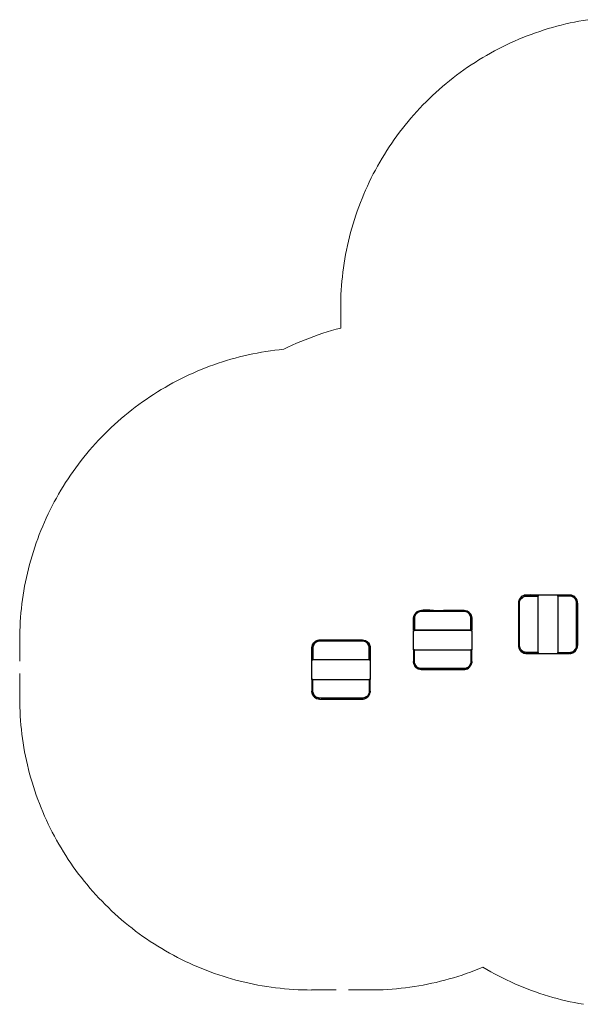
# Model space of a CAD drawing. Units: millimetres. Extents: x 12 to 284, y 10 to 190.
# Drawn here: x 52 to 81, y 63 to 114 of the extents above; entities that cross this region are included whole.
import ezdxf

# ---------------------------------------------------------------- set-up
doc = ezdxf.new("R2010")
doc.units = ezdxf.units.MM
doc.header["$MEASUREMENT"] = 0
for name, pattern in [('AI-Linetype-10', [1.905, 1.27, -0.635]), ('AI-Linetype-11', [1.905, 1.27, -0.635]), ('AI-Linetype-13', [1.905, 1.27, -0.635]), ('AI-Linetype-14', [1.905, 1.27, -0.635]), ('AI-Linetype-15', [1.905, 1.27, -0.635]), ('AI-Linetype-17', [1.905, 1.27, -0.635]), ('AI-Linetype-4', [1.905, 1.27, -0.635]), ('AI-Linetype-5', [1.905, 1.27, -0.635]), ('AI-Linetype-7', [1.905, 1.27, -0.635])]:
    doc.linetypes.add(name, pattern=pattern)
doc.layers.add('Draufsicht', color=7, linetype='Continuous', lineweight=0)

msp = doc.modelspace()

# ---------------------------------------------------------------- linework, layer by layer
at = {"layer": 'Draufsicht', "color": 139, "linetype": 'AI-Linetype-15', "lineweight": 18}
msp.add_line((68.737, 97.779), (68.737, 98.805), dxfattribs=at)
at = {"layer": 'Draufsicht', "color": 139, "linetype": 'AI-Linetype-14', "lineweight": 18}
msp.add_line((52.237, 78.755), (52.237, 81.755), dxfattribs=at)
at = {"layer": 'Draufsicht', "color": 139, "linetype": 'AI-Linetype-5', "lineweight": 18}
msp.add_line((67.237, 63.756), (70.237, 63.756), dxfattribs=at)
at = {"layer": 'Draufsicht', "color": 139, "linetype": 'AI-Linetype-11', "lineweight": 18}
msp.add_lwpolyline([(68.737, 98.805), (68.738, 99.036), (68.744, 99.267), (68.752, 99.498), (68.765, 99.729), (68.781, 99.959), (68.8, 100.189), (68.824, 100.419), (68.85, 100.649), (68.881, 100.877), (68.914, 101.106), (68.951, 101.334), (68.992, 101.561), (69.036, 101.788), (69.084, 102.014), (69.135, 102.239), (69.19, 102.464), (69.248, 102.688), (69.309, 102.91), (69.374, 103.132), (69.442, 103.353), (69.514, 103.572), (69.589, 103.791), (69.668, 104.007), (69.749, 104.224), (69.835, 104.439), (69.923, 104.652), (70.015, 104.864), (70.11, 105.075), (70.208, 105.283), (70.309, 105.491), (70.414, 105.697), (70.521, 105.902), (70.632, 106.104), (70.746, 106.305), (70.863, 106.504), (70.983, 106.702), (71.107, 106.897), (71.232, 107.09), (71.362, 107.282), (71.494, 107.472), (71.629, 107.659), (71.766, 107.845), (71.907, 108.028), (72.05, 108.209), (72.197, 108.388), (72.346, 108.564), (72.497, 108.739), (72.651, 108.911), (72.808, 109.08), (72.968, 109.247), (73.13, 109.412), (73.294, 109.574), (73.462, 109.734), (73.631, 109.89), (73.803, 110.045), (73.977, 110.196), (74.154, 110.345), (74.333, 110.492), (74.514, 110.635), (74.697, 110.776), (74.882, 110.913), (75.07, 111.048), (75.259, 111.18), (75.451, 111.309), (75.645, 111.436), (75.84, 111.558), (76.037, 111.678), (76.237, 111.795), (76.437, 111.91), (76.64, 112.02), (76.844, 112.128), (77.05, 112.233), (77.258, 112.334), (77.467, 112.433), (77.678, 112.527), (77.89, 112.619), (78.103, 112.707), (78.318, 112.792), (78.534, 112.874), (78.751, 112.953), (78.97, 113.027), (79.189, 113.1), (79.41, 113.168), (79.632, 113.233), (79.854, 113.294), (80.078, 113.352), (80.302, 113.407), (80.527, 113.458), (80.754, 113.506), (80.98, 113.55), (81.208, 113.59), (81.436, 113.628)], dxfattribs=at)
at = {"layer": 'Draufsicht', "color": 139, "linetype": 'AI-Linetype-17', "lineweight": 18}
msp.add_lwpolyline([(65.81, 96.687), (66.026, 96.793), (66.245, 96.895), (66.464, 96.993), (66.686, 97.088), (66.908, 97.179), (67.133, 97.267), (67.358, 97.351), (67.585, 97.431), (67.813, 97.508), (68.042, 97.581), (68.273, 97.651), (68.504, 97.717), (68.737, 97.779)], dxfattribs=at)
at = {"layer": 'Draufsicht', "color": 139, "linetype": 'AI-Linetype-13', "lineweight": 18}
msp.add_lwpolyline([(52.237, 81.755), (52.239, 81.986), (52.244, 82.216), (52.253, 82.447), (52.265, 82.677), (52.281, 82.907), (52.301, 83.137), (52.324, 83.366), (52.35, 83.595), (52.38, 83.824), (52.414, 84.052), (52.451, 84.279), (52.491, 84.506), (52.535, 84.732), (52.583, 84.958), (52.634, 85.183), (52.688, 85.407), (52.746, 85.63), (52.807, 85.852), (52.872, 86.074), (52.94, 86.294), (53.012, 86.513), (53.086, 86.731), (53.164, 86.948), (53.246, 87.164), (53.331, 87.378), (53.419, 87.591), (53.51, 87.803), (53.605, 88.013), (53.702, 88.222), (53.803, 88.429), (53.908, 88.635), (54.015, 88.839), (54.125, 89.042), (54.239, 89.242), (54.355, 89.441), (54.475, 89.638), (54.598, 89.833), (54.723, 90.027), (54.852, 90.218), (54.984, 90.407), (55.118, 90.595), (55.255, 90.78), (55.395, 90.963), (55.538, 91.144), (55.684, 91.322), (55.832, 91.499), (55.983, 91.673), (56.137, 91.845), (56.293, 92.014), (56.453, 92.181), (56.614, 92.346), (56.778, 92.508), (56.945, 92.667), (57.114, 92.824), (57.285, 92.978), (57.458, 93.13), (57.634, 93.279), (57.813, 93.425), (57.993, 93.569), (58.176, 93.709), (58.361, 93.847), (58.547, 93.982), (58.736, 94.114), (58.927, 94.243), (59.12, 94.37), (59.315, 94.493), (59.512, 94.613), (59.71, 94.73), (59.911, 94.844), (60.113, 94.956), (60.316, 95.063), (60.522, 95.168), (60.729, 95.27), (60.937, 95.368), (61.147, 95.463), (61.359, 95.556), (61.571, 95.644), (61.785, 95.73), (62.001, 95.812), (62.218, 95.891), (62.435, 95.966), (62.654, 96.038), (62.874, 96.107), (63.096, 96.172), (63.318, 96.234), (63.541, 96.293), (63.765, 96.348), (63.989, 96.399), (64.215, 96.447), (64.441, 96.492), (64.668, 96.534), (64.895, 96.571), (65.123, 96.605), (65.352, 96.637), (65.581, 96.664), (65.81, 96.687)], dxfattribs=at)
at = {"layer": 'Draufsicht', "color": 139, "linetype": 'AI-Linetype-10', "lineweight": 18}
msp.add_lwpolyline([(52.237, 78.755), (52.239, 78.524), (52.244, 78.293), (52.253, 78.062), (52.265, 77.832), (52.281, 77.601), (52.301, 77.371), (52.324, 77.141), (52.35, 76.912), (52.381, 76.683), (52.414, 76.454), (52.452, 76.227), (52.492, 75.999), (52.536, 75.772), (52.584, 75.546), (52.635, 75.321), (52.69, 75.097), (52.748, 74.873), (52.809, 74.65), (52.874, 74.429), (52.943, 74.208), (53.014, 73.989), (53.089, 73.77), (53.168, 73.553), (53.25, 73.337), (53.335, 73.122), (53.423, 72.908), (53.515, 72.696), (53.61, 72.486), (53.708, 72.277), (53.809, 72.069), (53.914, 71.863), (54.022, 71.659), (54.133, 71.456), (54.247, 71.255), (54.363, 71.056), (54.484, 70.859), (54.607, 70.663), (54.733, 70.47), (54.862, 70.278), (54.994, 70.089), (55.129, 69.901), (55.266, 69.716), (55.407, 69.532), (55.55, 69.351), (55.697, 69.172), (55.846, 68.996), (55.997, 68.822), (56.152, 68.65), (56.309, 68.48), (56.468, 68.313), (56.63, 68.149), (56.795, 67.987), (56.962, 67.827), (57.131, 67.67), (57.303, 67.516), (57.478, 67.364), (57.654, 67.215), (57.833, 67.069), (58.014, 66.926), (58.197, 66.785), (58.383, 66.647), (58.57, 66.512), (58.76, 66.38), (58.951, 66.251), (59.145, 66.125), (59.34, 66.002), (59.538, 65.882), (59.737, 65.765), (59.938, 65.651), (60.14, 65.54), (60.345, 65.432), (60.551, 65.328), (60.758, 65.227), (60.967, 65.128), (61.178, 65.033), (61.39, 64.942), (61.603, 64.853), (61.818, 64.768), (62.034, 64.687), (62.251, 64.607), (62.47, 64.533), (62.69, 64.461), (62.91, 64.393), (63.132, 64.328), (63.355, 64.266), (63.578, 64.208), (63.803, 64.154), (64.028, 64.103), (64.254, 64.055), (64.481, 64.011), (64.708, 63.97), (64.936, 63.933), (65.164, 63.899), (65.394, 63.869), (65.623, 63.842), (65.853, 63.819), (66.083, 63.799), (66.313, 63.784), (66.544, 63.771), (66.775, 63.762), (67.006, 63.757), (67.237, 63.755)], dxfattribs=at)
at = {"layer": 'Draufsicht', "color": 139, "linetype": 'AI-Linetype-7', "lineweight": 18}
msp.add_lwpolyline([(76.047, 64.926), (75.835, 64.839), (75.621, 64.755), (75.407, 64.675), (75.191, 64.597), (74.973, 64.522), (74.755, 64.452), (74.536, 64.385), (74.315, 64.321), (74.094, 64.259), (73.872, 64.202), (73.649, 64.149), (73.425, 64.098), (73.201, 64.051), (72.975, 64.007), (72.749, 63.967), (72.523, 63.93), (72.296, 63.897), (72.068, 63.868), (71.84, 63.841), (71.612, 63.818), (71.383, 63.799), (71.154, 63.783), (70.925, 63.771), (70.696, 63.762), (70.466, 63.757), (70.237, 63.756)], dxfattribs=at)
at = {"layer": 'Draufsicht', "color": 139, "linetype": 'AI-Linetype-4', "lineweight": 18}
msp.add_lwpolyline([(76.047, 64.926), (76.246, 64.81), (76.447, 64.696), (76.649, 64.586), (76.854, 64.478), (77.059, 64.374), (77.267, 64.272), (77.476, 64.175), (77.686, 64.08), (77.898, 63.989), (78.111, 63.901), (78.325, 63.815), (78.541, 63.734), (78.758, 63.655), (78.976, 63.581), (79.196, 63.509), (79.416, 63.441), (79.637, 63.376), (79.86, 63.315), (80.083, 63.257), (80.307, 63.203), (80.532, 63.152), (80.758, 63.104), (80.984, 63.06), (81.212, 63.02)], dxfattribs=at)
at = {"layer": 'Draufsicht', "color": 139, "lineweight": 25}
for points, knots in [([(78.875, 84.054), (78.875, 84.054), (78.642, 84.054), (78.642, 84.054), (78.166, 84.074), (77.839, 84.065), (77.876, 83.459), (77.876, 83.459), (77.876, 83.108), (77.876, 83.108), (77.876, 83.108), (77.876, 82.591), (77.876, 82.591), (77.876, 82.591), (77.876, 81.545), (77.876, 81.545), (77.876, 81.545), (77.876, 81.48), (77.876, 81.48), (77.876, 81.48), (77.88, 81.414), (77.88, 81.414), (77.88, 81.414), (77.894, 81.349), (77.894, 81.349), (77.894, 81.349), (77.918, 81.287), (77.918, 81.287), (77.918, 81.287), (77.952, 81.23), (77.952, 81.23), (77.952, 81.23), (77.995, 81.179), (77.995, 81.179), (77.995, 81.179), (78.044, 81.136), (78.044, 81.136), (78.197, 81.021), (78.351, 81.065), (78.529, 81.056), (78.529, 81.056), (78.875, 81.056), (78.875, 81.056)], [0, 0, 0, 0, 1, 1, 1, 2, 2, 2, 3, 3, 3, 4, 4, 4, 5, 5, 5, 6, 6, 6, 7, 7, 7, 8, 8, 8, 9, 9, 9, 10, 10, 10, 11, 11, 11, 12, 12, 12, 13, 13, 13, 14, 14, 14, 14]), ([(78.288, 84.055), (78.288, 84.055), (78.247, 84.053), (78.247, 84.053), (78.164, 84.044), (78.084, 84.011), (78.021, 83.957), (78.021, 83.957), (77.991, 83.928), (77.991, 83.928)], [0, 0, 0, 0, 1, 1, 1, 2, 2, 2, 3, 3, 3, 3]), ([(79.914, 81.056), (79.914, 81.056), (80.147, 81.056), (80.147, 81.056), (80.623, 81.037), (80.95, 81.044), (80.913, 81.651), (80.913, 81.651), (80.913, 81.712), (80.913, 81.712), (80.913, 81.712), (80.913, 82.002), (80.913, 82.002), (80.913, 82.002), (80.913, 83.042), (80.913, 83.042), (80.913, 83.042), (80.913, 83.564), (80.913, 83.564), (80.913, 83.564), (80.913, 83.63), (80.913, 83.63), (80.913, 83.63), (80.91, 83.696), (80.91, 83.696), (80.91, 83.696), (80.896, 83.761), (80.896, 83.761), (80.896, 83.761), (80.871, 83.823), (80.871, 83.823), (80.871, 83.823), (80.837, 83.88), (80.837, 83.88), (80.837, 83.88), (80.795, 83.931), (80.795, 83.931), (80.795, 83.931), (80.746, 83.973), (80.746, 83.973), (80.589, 84.089), (80.443, 84.046), (80.261, 84.054), (80.261, 84.054), (79.914, 84.054), (79.914, 84.054)], [0, 0, 0, 0, 1, 1, 1, 2, 2, 2, 3, 3, 3, 4, 4, 4, 5, 5, 5, 6, 6, 6, 7, 7, 7, 8, 8, 8, 9, 9, 9, 10, 10, 10, 11, 11, 11, 12, 12, 12, 13, 13, 13, 14, 14, 14, 15, 15, 15, 15]), ([(79.914, 84.055), (79.914, 84.055), (80.301, 84.055), (80.301, 84.055), (80.301, 84.055), (80.501, 84.055), (80.501, 84.055)], [0, 0, 0, 0, 1, 1, 1, 2, 2, 2, 2]), ([(80.798, 83.928), (80.798, 83.928), (80.768, 83.957), (80.768, 83.957), (80.705, 84.011), (80.625, 84.044), (80.542, 84.053), (80.542, 84.053), (80.501, 84.055), (80.501, 84.055)], [0, 0, 0, 0, 1, 1, 1, 2, 2, 2, 3, 3, 3, 3]), ([(77.894, 83.763), (77.894, 83.763), (77.88, 83.703), (77.88, 83.703), (77.88, 83.703), (77.875, 83.642), (77.875, 83.642)], [0, 0, 0, 0, 1, 1, 1, 2, 2, 2, 2]), ([(77.91, 83.808), (77.91, 83.808), (77.901, 83.786), (77.901, 83.786), (77.901, 83.786), (77.894, 83.763), (77.894, 83.763)], [0, 0, 0, 0, 1, 1, 1, 2, 2, 2, 2]), ([(77.959, 83.892), (77.959, 83.892), (77.932, 83.851), (77.932, 83.851), (77.932, 83.851), (77.91, 83.808), (77.91, 83.808)], [0, 0, 0, 0, 1, 1, 1, 2, 2, 2, 2]), ([(78.288, 81.105), (78.288, 81.105), (78.254, 81.106), (78.254, 81.106), (78.254, 81.106), (78.22, 81.111), (78.22, 81.111), (78.22, 81.111), (78.186, 81.119), (78.186, 81.119), (77.931, 81.216), (77.919, 81.387), (77.925, 81.613), (77.925, 81.613), (77.925, 81.726), (77.925, 81.726), (77.925, 81.961), (77.925, 82.195), (77.925, 82.429), (77.925, 82.429), (77.925, 82.924), (77.925, 82.924), (77.925, 83.129), (77.925, 83.333), (77.925, 83.538), (77.925, 83.538), (77.925, 83.576), (77.925, 83.576), (77.913, 83.782), (78.004, 83.942), (78.211, 83.997), (78.211, 83.997), (78.237, 84.001), (78.237, 84.001), (78.237, 84.001), (78.263, 84.004), (78.263, 84.004), (78.263, 84.004), (78.288, 84.005), (78.288, 84.005)], [0, 0, 0, 0, 1, 1, 1, 2, 2, 2, 3, 3, 3, 4, 4, 4, 5, 5, 5, 6, 6, 6, 7, 7, 7, 8, 8, 8, 9, 9, 9, 10, 10, 10, 11, 11, 11, 12, 12, 12, 13, 13, 13, 13]), ([(77.991, 83.928), (77.991, 83.928), (77.974, 83.91), (77.974, 83.91), (77.974, 83.91), (77.959, 83.892), (77.959, 83.892)], [0, 0, 0, 0, 1, 1, 1, 2, 2, 2, 2]), ([(80.501, 84.005), (80.501, 84.005), (80.353, 84.005), (80.353, 84.005), (80.353, 84.005), (79.914, 84.005), (79.914, 84.005)], [0, 0, 0, 0, 1, 1, 1, 2, 2, 2, 2]), ([(79.914, 81.105), (79.914, 81.105), (79.914, 82.729), (79.914, 82.729), (79.914, 82.729), (79.914, 84.005), (79.914, 84.005)], [0, 0, 0, 0, 1, 1, 1, 2, 2, 2, 2]), ([(80.501, 81.105), (80.501, 81.105), (80.536, 81.106), (80.536, 81.106), (80.536, 81.106), (80.57, 81.111), (80.57, 81.111), (80.57, 81.111), (80.603, 81.12), (80.603, 81.12), (80.78, 81.175), (80.875, 81.329), (80.864, 81.512), (80.864, 81.512), (80.864, 81.52), (80.864, 81.52), (80.864, 81.823), (80.864, 82.127), (80.864, 82.431), (80.864, 82.431), (80.864, 82.9), (80.864, 82.9), (80.864, 83.099), (80.864, 83.298), (80.864, 83.497), (80.864, 83.497), (80.864, 83.56), (80.864, 83.56), (80.878, 83.773), (80.795, 83.939), (80.578, 83.997), (80.578, 83.997), (80.553, 84.001), (80.553, 84.001), (80.553, 84.001), (80.527, 84.004), (80.527, 84.004), (80.527, 84.004), (80.501, 84.005), (80.501, 84.005)], [0, 0, 0, 0, 1, 1, 1, 2, 2, 2, 3, 3, 3, 4, 4, 4, 5, 5, 5, 6, 6, 6, 7, 7, 7, 8, 8, 8, 9, 9, 9, 10, 10, 10, 11, 11, 11, 12, 12, 12, 13, 13, 13, 13]), ([(80.83, 83.892), (80.83, 83.892), (80.815, 83.91), (80.815, 83.91), (80.815, 83.91), (80.798, 83.928), (80.798, 83.928)], [0, 0, 0, 0, 1, 1, 1, 2, 2, 2, 2]), ([(80.879, 83.808), (80.879, 83.808), (80.857, 83.851), (80.857, 83.851), (80.857, 83.851), (80.83, 83.892), (80.83, 83.892)], [0, 0, 0, 0, 1, 1, 1, 2, 2, 2, 2]), ([(80.896, 83.763), (80.896, 83.763), (80.888, 83.786), (80.888, 83.786), (80.888, 83.786), (80.879, 83.808), (80.879, 83.808)], [0, 0, 0, 0, 1, 1, 1, 2, 2, 2, 2]), ([(80.91, 83.696), (80.91, 83.696), (80.909, 83.703), (80.909, 83.703), (80.909, 83.703), (80.896, 83.763), (80.896, 83.763)], [0, 0, 0, 0, 1, 1, 1, 2, 2, 2, 2]), ([(80.914, 83.642), (80.914, 83.642), (80.914, 83.619), (80.914, 83.619), (80.914, 83.619), (80.914, 83.329), (80.914, 83.329), (80.914, 83.329), (80.914, 81.781), (80.914, 81.781), (80.914, 81.781), (80.914, 81.49), (80.914, 81.49), (80.914, 81.49), (80.914, 81.468), (80.914, 81.468)], [0, 0, 0, 0, 1, 1, 1, 2, 2, 2, 3, 3, 3, 4, 4, 4, 5, 5, 5, 5]), ([(75.48, 82.263), (75.48, 82.263), (75.48, 82.496), (75.48, 82.496), (75.499, 82.972), (75.49, 83.298), (74.884, 83.262), (74.884, 83.262), (74.823, 83.262), (74.823, 83.262), (74.823, 83.262), (74.533, 83.262), (74.533, 83.262), (74.533, 83.262), (74.016, 83.262), (74.016, 83.262), (73.579, 83.185), (73.066, 83.394), (72.655, 83.186), (72.655, 83.186), (72.604, 83.143), (72.604, 83.143), (72.604, 83.143), (72.562, 83.094), (72.562, 83.094), (72.446, 82.94), (72.489, 82.789), (72.481, 82.609), (72.481, 82.609), (72.481, 82.505), (72.481, 82.505), (72.481, 82.505), (72.481, 82.39), (72.481, 82.39), (72.481, 82.39), (72.481, 82.263), (72.481, 82.263)], [0, 0, 0, 0, 1, 1, 1, 2, 2, 2, 3, 3, 3, 4, 4, 4, 5, 5, 5, 6, 6, 6, 7, 7, 7, 8, 8, 8, 9, 9, 9, 10, 10, 10, 11, 11, 11, 12, 12, 12, 12]), ([(72.48, 82.85), (72.48, 82.85), (72.482, 82.887), (72.482, 82.887), (72.49, 82.971), (72.523, 83.051), (72.577, 83.115), (72.577, 83.115), (72.607, 83.147), (72.607, 83.147)], [0, 0, 0, 0, 1, 1, 1, 2, 2, 2, 3, 3, 3, 3]), ([(75.431, 82.85), (75.431, 82.85), (75.429, 82.884), (75.429, 82.884), (75.429, 82.884), (75.424, 82.918), (75.424, 82.918), (75.424, 82.918), (75.416, 82.952), (75.416, 82.952), (75.359, 83.13), (75.208, 83.223), (75.024, 83.212), (75.024, 83.212), (75.016, 83.212), (75.016, 83.212), (74.712, 83.212), (74.408, 83.212), (74.104, 83.212), (74.104, 83.212), (73.635, 83.212), (73.635, 83.212), (73.436, 83.212), (73.237, 83.212), (73.038, 83.212), (73.038, 83.212), (72.975, 83.212), (72.975, 83.212), (72.761, 83.227), (72.596, 83.143), (72.539, 82.927), (72.539, 82.927), (72.534, 82.901), (72.534, 82.901), (72.534, 82.901), (72.531, 82.875), (72.531, 82.875), (72.531, 82.875), (72.53, 82.85), (72.53, 82.85)], [0, 0, 0, 0, 1, 1, 1, 2, 2, 2, 3, 3, 3, 4, 4, 4, 5, 5, 5, 6, 6, 6, 7, 7, 7, 8, 8, 8, 9, 9, 9, 10, 10, 10, 11, 11, 11, 12, 12, 12, 13, 13, 13, 13]), ([(72.644, 83.178), (72.644, 83.178), (72.684, 83.206), (72.684, 83.206), (72.684, 83.206), (72.727, 83.227), (72.727, 83.227)], [0, 0, 0, 0, 1, 1, 1, 2, 2, 2, 2]), ([(72.772, 83.244), (72.772, 83.244), (72.834, 83.258), (72.834, 83.258), (72.834, 83.258), (72.893, 83.263), (72.893, 83.263)], [0, 0, 0, 0, 1, 1, 1, 2, 2, 2, 2]), ([(72.893, 83.263), (72.893, 83.263), (72.916, 83.263), (72.916, 83.263), (72.916, 83.263), (73.206, 83.263), (73.206, 83.263), (73.206, 83.263), (74.755, 83.263), (74.755, 83.263), (74.755, 83.263), (75.045, 83.263), (75.045, 83.263), (75.045, 83.263), (75.068, 83.263), (75.068, 83.263), (75.068, 83.263), (75.069, 83.263), (75.069, 83.263)], [0, 0, 0, 0, 1, 1, 1, 2, 2, 2, 3, 3, 3, 4, 4, 4, 5, 5, 5, 6, 6, 6, 6]), ([(75.234, 83.227), (75.234, 83.227), (75.276, 83.206), (75.276, 83.206), (75.276, 83.206), (75.317, 83.178), (75.317, 83.178)], [0, 0, 0, 0, 1, 1, 1, 2, 2, 2, 2]), ([(75.354, 83.147), (75.354, 83.147), (75.384, 83.115), (75.384, 83.115), (75.437, 83.051), (75.471, 82.971), (75.479, 82.887), (75.479, 82.887), (75.48, 82.85), (75.48, 82.85)], [0, 0, 0, 0, 1, 1, 1, 2, 2, 2, 3, 3, 3, 3]), ([(72.48, 82.263), (72.48, 82.263), (72.48, 82.649), (72.48, 82.649), (72.48, 82.649), (72.48, 82.85), (72.48, 82.85)], [0, 0, 0, 0, 1, 1, 1, 2, 2, 2, 2]), ([(75.48, 82.85), (75.48, 82.85), (75.48, 82.843), (75.48, 82.843), (75.48, 82.843), (75.48, 82.747), (75.48, 82.747), (75.48, 82.747), (75.48, 82.65), (75.48, 82.65), (75.48, 82.65), (75.48, 82.263), (75.48, 82.263)], [0, 0, 0, 0, 1, 1, 1, 2, 2, 2, 3, 3, 3, 4, 4, 4, 4]), ([(70.256, 80.742), (70.256, 80.742), (70.256, 80.975), (70.256, 80.975), (70.276, 81.453), (70.267, 81.779), (69.661, 81.742), (69.661, 81.742), (69.6, 81.742), (69.6, 81.742), (69.6, 81.742), (69.31, 81.742), (69.31, 81.742), (69.31, 81.742), (68.271, 81.742), (68.271, 81.742), (68.271, 81.742), (67.748, 81.742), (67.748, 81.742), (67.748, 81.742), (67.682, 81.742), (67.682, 81.742), (67.682, 81.742), (67.617, 81.738), (67.617, 81.738), (67.617, 81.738), (67.551, 81.724), (67.551, 81.724), (67.551, 81.724), (67.489, 81.7), (67.489, 81.7), (67.489, 81.7), (67.432, 81.666), (67.432, 81.666), (67.432, 81.666), (67.381, 81.623), (67.381, 81.623), (67.381, 81.623), (67.339, 81.574), (67.339, 81.574), (67.223, 81.419), (67.267, 81.269), (67.258, 81.089), (67.258, 81.089), (67.258, 80.742), (67.258, 80.742)], [0, 0, 0, 0, 1, 1, 1, 2, 2, 2, 3, 3, 3, 4, 4, 4, 5, 5, 5, 6, 6, 6, 7, 7, 7, 8, 8, 8, 9, 9, 9, 10, 10, 10, 11, 11, 11, 12, 12, 12, 13, 13, 13, 14, 14, 14, 15, 15, 15, 15]), ([(67.257, 81.329), (67.257, 81.329), (67.259, 81.367), (67.259, 81.367), (67.266, 81.449), (67.301, 81.532), (67.354, 81.595), (67.354, 81.595), (67.384, 81.627), (67.384, 81.627)], [0, 0, 0, 0, 1, 1, 1, 2, 2, 2, 3, 3, 3, 3]), ([(70.207, 81.329), (70.207, 81.329), (70.206, 81.364), (70.206, 81.364), (70.206, 81.364), (70.201, 81.398), (70.201, 81.398), (70.201, 81.398), (70.192, 81.431), (70.192, 81.431), (70.137, 81.609), (69.983, 81.704), (69.801, 81.692), (69.801, 81.692), (69.792, 81.692), (69.792, 81.692), (69.489, 81.692), (69.185, 81.692), (68.882, 81.692), (68.882, 81.692), (68.412, 81.692), (68.412, 81.692), (68.213, 81.692), (68.014, 81.692), (67.815, 81.692), (67.815, 81.692), (67.752, 81.692), (67.752, 81.692), (67.542, 81.708), (67.37, 81.622), (67.316, 81.407), (67.316, 81.407), (67.311, 81.381), (67.311, 81.381), (67.311, 81.381), (67.308, 81.355), (67.308, 81.355), (67.308, 81.355), (67.307, 81.329), (67.307, 81.329)], [0, 0, 0, 0, 1, 1, 1, 2, 2, 2, 3, 3, 3, 4, 4, 4, 5, 5, 5, 6, 6, 6, 7, 7, 7, 8, 8, 8, 9, 9, 9, 10, 10, 10, 11, 11, 11, 12, 12, 12, 13, 13, 13, 13]), ([(67.421, 81.659), (67.421, 81.659), (67.461, 81.686), (67.461, 81.686), (67.461, 81.686), (67.504, 81.707), (67.504, 81.707)], [0, 0, 0, 0, 1, 1, 1, 2, 2, 2, 2]), ([(67.549, 81.724), (67.549, 81.724), (67.611, 81.738), (67.611, 81.738), (67.611, 81.738), (67.67, 81.742), (67.67, 81.742)], [0, 0, 0, 0, 1, 1, 1, 2, 2, 2, 2]), ([(67.67, 81.742), (67.67, 81.742), (67.693, 81.742), (67.693, 81.742), (67.693, 81.742), (67.983, 81.742), (67.983, 81.742), (67.983, 81.742), (69.531, 81.742), (69.531, 81.742), (69.531, 81.742), (69.822, 81.742), (69.822, 81.742), (69.822, 81.742), (69.844, 81.742), (69.844, 81.742), (69.844, 81.742), (69.846, 81.742), (69.846, 81.742)], [0, 0, 0, 0, 1, 1, 1, 2, 2, 2, 3, 3, 3, 4, 4, 4, 5, 5, 5, 6, 6, 6, 6]), ([(70.01, 81.707), (70.01, 81.707), (70.053, 81.686), (70.053, 81.686), (70.053, 81.686), (70.094, 81.659), (70.094, 81.659)], [0, 0, 0, 0, 1, 1, 1, 2, 2, 2, 2]), ([(70.13, 81.627), (70.13, 81.627), (70.16, 81.595), (70.16, 81.595), (70.214, 81.53), (70.248, 81.452), (70.256, 81.367), (70.256, 81.367), (70.257, 81.329), (70.257, 81.329)], [0, 0, 0, 0, 1, 1, 1, 2, 2, 2, 3, 3, 3, 3]), ([(67.257, 80.742), (67.257, 80.742), (67.257, 81.13), (67.257, 81.13), (67.257, 81.13), (67.257, 81.329), (67.257, 81.329)], [0, 0, 0, 0, 1, 1, 1, 2, 2, 2, 2]), ([(70.257, 81.329), (70.257, 81.329), (70.257, 81.323), (70.257, 81.323), (70.257, 81.323), (70.257, 81.226), (70.257, 81.226), (70.257, 81.226), (70.257, 81.13), (70.257, 81.13), (70.257, 81.13), (70.257, 80.742), (70.257, 80.742)], [0, 0, 0, 0, 1, 1, 1, 2, 2, 2, 3, 3, 3, 4, 4, 4, 4]), ([(72.481, 81.224), (72.481, 81.224), (72.481, 80.991), (72.481, 80.991), (72.461, 80.514), (72.471, 80.188), (73.076, 80.224), (73.076, 80.224), (73.138, 80.224), (73.138, 80.224), (73.138, 80.224), (73.427, 80.225), (73.427, 80.225), (73.427, 80.225), (74.467, 80.225), (74.467, 80.225), (74.467, 80.225), (74.99, 80.224), (74.99, 80.224), (74.99, 80.224), (75.055, 80.224), (75.055, 80.224), (75.055, 80.224), (75.121, 80.228), (75.121, 80.228), (75.121, 80.228), (75.186, 80.242), (75.186, 80.242), (75.186, 80.242), (75.249, 80.267), (75.249, 80.267), (75.249, 80.267), (75.306, 80.3), (75.306, 80.3), (75.306, 80.3), (75.357, 80.343), (75.357, 80.343), (75.357, 80.343), (75.399, 80.392), (75.399, 80.392), (75.514, 80.547), (75.471, 80.698), (75.48, 80.877), (75.48, 80.877), (75.48, 81.224), (75.48, 81.224)], [0, 0, 0, 0, 1, 1, 1, 2, 2, 2, 3, 3, 3, 4, 4, 4, 5, 5, 5, 6, 6, 6, 7, 7, 7, 8, 8, 8, 9, 9, 9, 10, 10, 10, 11, 11, 11, 12, 12, 12, 13, 13, 13, 14, 14, 14, 15, 15, 15, 15]), ([(72.53, 80.637), (72.53, 80.637), (72.53, 80.637), (72.53, 80.637), (72.53, 80.686), (72.53, 80.736), (72.53, 80.785), (72.53, 80.785), (72.53, 81.224), (72.53, 81.224)], [0, 0, 0, 0, 1, 1, 1, 2, 2, 2, 3, 3, 3, 3]), ([(75.431, 81.224), (75.431, 81.224), (73.806, 81.224), (73.806, 81.224), (73.806, 81.224), (72.53, 81.224), (72.53, 81.224)], [0, 0, 0, 0, 1, 1, 1, 2, 2, 2, 2]), ([(77.876, 81.466), (77.876, 81.466), (77.877, 81.432), (77.877, 81.432), (77.877, 81.432), (77.881, 81.398), (77.881, 81.398)], [0, 0, 0, 0, 1, 1, 1, 2, 2, 2, 2]), ([(77.881, 81.398), (77.881, 81.398), (77.887, 81.372), (77.887, 81.372), (77.887, 81.372), (77.894, 81.347), (77.894, 81.347)], [0, 0, 0, 0, 1, 1, 1, 2, 2, 2, 2]), ([(77.894, 81.347), (77.894, 81.347), (77.901, 81.324), (77.901, 81.324), (77.901, 81.324), (77.911, 81.301), (77.911, 81.301)], [0, 0, 0, 0, 1, 1, 1, 2, 2, 2, 2]), ([(77.911, 81.301), (77.911, 81.301), (77.932, 81.258), (77.932, 81.258), (77.932, 81.258), (77.959, 81.218), (77.959, 81.218)], [0, 0, 0, 0, 1, 1, 1, 2, 2, 2, 2]), ([(77.959, 81.218), (77.959, 81.218), (77.974, 81.199), (77.974, 81.199), (77.974, 81.199), (77.991, 81.181), (77.991, 81.181)], [0, 0, 0, 0, 1, 1, 1, 2, 2, 2, 2]), ([(77.991, 81.181), (77.991, 81.181), (78.021, 81.153), (78.021, 81.153), (78.084, 81.099), (78.164, 81.065), (78.247, 81.057), (78.247, 81.057), (78.288, 81.055), (78.288, 81.055)], [0, 0, 0, 0, 1, 1, 1, 2, 2, 2, 3, 3, 3, 3]), ([(79.914, 81.105), (79.914, 81.105), (80.353, 81.105), (80.353, 81.105), (80.402, 81.105), (80.451, 81.105), (80.501, 81.105), (80.501, 81.105), (80.501, 81.105), (80.501, 81.105)], [0, 0, 0, 0, 1, 1, 1, 2, 2, 2, 3, 3, 3, 3]), ([(80.501, 81.055), (80.501, 81.055), (80.495, 81.055), (80.495, 81.055), (80.495, 81.055), (80.398, 81.055), (80.398, 81.055), (80.398, 81.055), (80.301, 81.055), (80.301, 81.055), (80.301, 81.055), (79.914, 81.055), (79.914, 81.055)], [0, 0, 0, 0, 1, 1, 1, 2, 2, 2, 3, 3, 3, 4, 4, 4, 4]), ([(80.501, 81.055), (80.501, 81.055), (80.56, 81.059), (80.56, 81.059), (80.56, 81.059), (80.618, 81.072), (80.618, 81.072), (80.618, 81.072), (80.675, 81.093), (80.675, 81.093), (80.675, 81.093), (80.726, 81.122), (80.726, 81.122), (80.726, 81.122), (80.774, 81.158), (80.774, 81.158), (80.774, 81.158), (80.788, 81.173), (80.788, 81.173)], [0, 0, 0, 0, 1, 1, 1, 2, 2, 2, 3, 3, 3, 4, 4, 4, 5, 5, 5, 6, 6, 6, 6]), ([(80.879, 81.302), (80.879, 81.302), (80.888, 81.324), (80.888, 81.324), (80.888, 81.324), (80.896, 81.347), (80.896, 81.347)], [0, 0, 0, 0, 1, 1, 1, 2, 2, 2, 2]), ([(80.896, 81.347), (80.896, 81.347), (80.902, 81.372), (80.902, 81.372), (80.902, 81.372), (80.908, 81.398), (80.908, 81.398)], [0, 0, 0, 0, 1, 1, 1, 2, 2, 2, 2]), ([(80.908, 81.398), (80.908, 81.398), (80.912, 81.432), (80.912, 81.432), (80.912, 81.432), (80.914, 81.466), (80.914, 81.466)], [0, 0, 0, 0, 1, 1, 1, 2, 2, 2, 2]), ([(72.607, 80.339), (72.607, 80.339), (72.577, 80.371), (72.577, 80.371), (72.523, 80.435), (72.49, 80.516), (72.482, 80.599), (72.482, 80.599), (72.48, 80.637), (72.48, 80.637)], [0, 0, 0, 0, 1, 1, 1, 2, 2, 2, 3, 3, 3, 3]), ([(75.431, 80.637), (75.431, 80.637), (75.429, 80.602), (75.429, 80.602), (75.429, 80.602), (75.424, 80.569), (75.424, 80.569), (75.424, 80.569), (75.416, 80.535), (75.416, 80.535), (75.321, 80.28), (75.147, 80.268), (74.923, 80.274), (74.923, 80.274), (74.809, 80.274), (74.809, 80.274), (74.533, 80.274), (74.256, 80.274), (73.98, 80.274), (73.98, 80.274), (73.512, 80.274), (73.512, 80.274), (73.333, 80.274), (73.154, 80.274), (72.975, 80.274), (72.975, 80.274), (72.949, 80.274), (72.949, 80.274), (72.749, 80.262), (72.588, 80.361), (72.539, 80.559), (72.539, 80.559), (72.534, 80.585), (72.534, 80.585), (72.534, 80.585), (72.531, 80.611), (72.531, 80.611), (72.531, 80.611), (72.53, 80.637), (72.53, 80.637)], [0, 0, 0, 0, 1, 1, 1, 2, 2, 2, 3, 3, 3, 4, 4, 4, 5, 5, 5, 6, 6, 6, 7, 7, 7, 8, 8, 8, 9, 9, 9, 10, 10, 10, 11, 11, 11, 12, 12, 12, 13, 13, 13, 13]), ([(75.48, 80.637), (75.48, 80.637), (75.477, 80.583), (75.477, 80.583), (75.477, 80.583), (75.472, 80.559), (75.472, 80.559)], [0, 0, 0, 0, 1, 1, 1, 2, 2, 2, 2]), ([(72.727, 80.259), (72.727, 80.259), (72.685, 80.281), (72.685, 80.281), (72.685, 80.281), (72.644, 80.308), (72.644, 80.308)], [0, 0, 0, 0, 1, 1, 1, 2, 2, 2, 2]), ([(72.893, 80.224), (72.893, 80.224), (72.834, 80.228), (72.834, 80.228), (72.834, 80.228), (72.772, 80.242), (72.772, 80.242)], [0, 0, 0, 0, 1, 1, 1, 2, 2, 2, 2]), ([(67.258, 79.704), (67.258, 79.704), (67.258, 79.471), (67.258, 79.471), (67.238, 78.994), (67.248, 78.668), (67.853, 78.704), (67.853, 78.704), (67.915, 78.704), (67.915, 78.704), (67.915, 78.704), (68.204, 78.705), (68.204, 78.705), (68.204, 78.705), (69.244, 78.705), (69.244, 78.705), (69.244, 78.705), (69.767, 78.704), (69.767, 78.704), (69.767, 78.704), (69.832, 78.704), (69.832, 78.704), (69.832, 78.704), (69.898, 78.708), (69.898, 78.708), (69.898, 78.708), (69.963, 78.722), (69.963, 78.722), (69.963, 78.722), (70.025, 78.747), (70.025, 78.747), (70.025, 78.747), (70.083, 78.781), (70.083, 78.781), (70.083, 78.781), (70.134, 78.824), (70.134, 78.824), (70.134, 78.824), (70.176, 78.872), (70.176, 78.872), (70.291, 79.028), (70.248, 79.176), (70.257, 79.357), (70.257, 79.357), (70.257, 79.461), (70.257, 79.461), (70.257, 79.461), (70.256, 79.577), (70.256, 79.577), (70.256, 79.577), (70.256, 79.704), (70.256, 79.704)], [0, 0, 0, 0, 1, 1, 1, 2, 2, 2, 3, 3, 3, 4, 4, 4, 5, 5, 5, 6, 6, 6, 7, 7, 7, 8, 8, 8, 9, 9, 9, 10, 10, 10, 11, 11, 11, 12, 12, 12, 13, 13, 13, 14, 14, 14, 15, 15, 15, 16, 16, 16, 17, 17, 17, 17]), ([(67.384, 78.819), (67.384, 78.819), (67.354, 78.852), (67.354, 78.852), (67.3, 78.914), (67.266, 78.997), (67.259, 79.079), (67.259, 79.079), (67.257, 79.117), (67.257, 79.117)], [0, 0, 0, 0, 1, 1, 1, 2, 2, 2, 3, 3, 3, 3]), ([(70.207, 79.117), (70.207, 79.117), (70.206, 79.082), (70.206, 79.082), (70.206, 79.082), (70.201, 79.048), (70.201, 79.048), (70.201, 79.048), (70.193, 79.015), (70.193, 79.015), (70.096, 78.759), (69.926, 78.748), (69.7, 78.754), (69.7, 78.754), (69.586, 78.754), (69.586, 78.754), (69.351, 78.754), (69.117, 78.754), (68.883, 78.754), (68.883, 78.754), (68.388, 78.754), (68.388, 78.754), (68.183, 78.754), (67.979, 78.754), (67.775, 78.754), (67.775, 78.754), (67.736, 78.754), (67.736, 78.754), (67.533, 78.74), (67.367, 78.834), (67.316, 79.04), (67.316, 79.04), (67.311, 79.065), (67.311, 79.065), (67.311, 79.065), (67.308, 79.091), (67.308, 79.091), (67.308, 79.091), (67.307, 79.117), (67.307, 79.117)], [0, 0, 0, 0, 1, 1, 1, 2, 2, 2, 3, 3, 3, 4, 4, 4, 5, 5, 5, 6, 6, 6, 7, 7, 7, 8, 8, 8, 9, 9, 9, 10, 10, 10, 11, 11, 11, 12, 12, 12, 13, 13, 13, 13]), ([(70.257, 79.117), (70.257, 79.117), (70.254, 79.063), (70.254, 79.063), (70.254, 79.063), (70.249, 79.039), (70.249, 79.039)], [0, 0, 0, 0, 1, 1, 1, 2, 2, 2, 2]), ([(67.504, 78.739), (67.504, 78.739), (67.461, 78.761), (67.461, 78.761), (67.461, 78.761), (67.421, 78.788), (67.421, 78.788)], [0, 0, 0, 0, 1, 1, 1, 2, 2, 2, 2]), ([(67.67, 78.704), (67.67, 78.704), (67.611, 78.708), (67.611, 78.708), (67.611, 78.708), (67.549, 78.722), (67.549, 78.722)], [0, 0, 0, 0, 1, 1, 1, 2, 2, 2, 2])]:
    msp.add_open_spline(points, degree=3, knots=knots, dxfattribs=at)
for points in [[(78.488, 84.055), (78.488, 84.055), (78.288, 84.055), (78.288, 84.055)], [(78.875, 84.055), (78.875, 84.055), (78.488, 84.055), (78.488, 84.055)], [(78.875, 84.005), (78.875, 84.005), (78.875, 84.054), (78.875, 84.054)], [(79.896, 84.055), (79.896, 84.055), (78.896, 84.055), (78.896, 84.055)], [(78.896, 84.055), (78.896, 84.055), (78.896, 84.005), (78.896, 84.005)], [(79.896, 84.005), (79.896, 84.005), (79.896, 84.055), (79.896, 84.055)], [(79.914, 84.005), (79.914, 84.005), (79.914, 84.054), (79.914, 84.054)], [(77.875, 83.642), (77.875, 83.642), (77.875, 83.619), (77.875, 83.619)], [(77.875, 83.619), (77.875, 83.619), (77.875, 83.329), (77.875, 83.329)], [(78.288, 84.005), (78.288, 84.005), (78.875, 84.005), (78.875, 84.005)], [(78.875, 84.005), (78.875, 84.005), (78.875, 81.105), (78.875, 81.105)], [(78.875, 83.561), (78.875, 83.561), (78.896, 83.561), (78.896, 83.561)], [(78.896, 81.105), (78.896, 81.105), (78.896, 84.005), (78.896, 84.005)], [(79.896, 84.005), (79.896, 84.005), (79.896, 81.105), (79.896, 81.105)], [(79.896, 83.561), (79.896, 83.561), (79.914, 83.561), (79.914, 83.561)], [(80.914, 83.642), (80.914, 83.642), (80.91, 83.693), (80.91, 83.693)], [(72.607, 83.147), (72.607, 83.147), (72.644, 83.178), (72.644, 83.178)], [(72.727, 83.227), (72.727, 83.227), (72.772, 83.244), (72.772, 83.244)], [(75.069, 83.263), (75.069, 83.263), (75.137, 83.256), (75.137, 83.256)], [(75.137, 83.256), (75.137, 83.256), (75.188, 83.244), (75.188, 83.244)], [(75.188, 83.244), (75.188, 83.244), (75.234, 83.227), (75.234, 83.227)], [(75.317, 83.178), (75.317, 83.178), (75.354, 83.147), (75.354, 83.147)], [(77.875, 83.329), (77.875, 83.329), (77.875, 81.78), (77.875, 81.78)], [(78.875, 83.161), (78.875, 83.161), (78.896, 83.161), (78.896, 83.161)], [(78.896, 83.159), (78.896, 83.159), (78.875, 83.159), (78.875, 83.159)], [(78.875, 83.134), (78.875, 83.134), (78.896, 83.134), (78.896, 83.134)], [(79.896, 83.161), (79.896, 83.161), (79.914, 83.161), (79.914, 83.161)], [(79.914, 83.159), (79.914, 83.159), (79.896, 83.159), (79.896, 83.159)], [(79.896, 83.134), (79.896, 83.134), (79.914, 83.134), (79.914, 83.134)], [(72.53, 82.85), (72.53, 82.85), (72.53, 82.263), (72.53, 82.263)], [(75.431, 82.263), (75.431, 82.263), (75.431, 82.85), (75.431, 82.85)], [(72.48, 81.241), (72.48, 81.241), (72.48, 82.241), (72.48, 82.241)], [(72.48, 82.241), (72.48, 82.241), (72.53, 82.241), (72.53, 82.241)], [(72.53, 82.263), (72.53, 82.263), (72.482, 82.263), (72.482, 82.263)], [(72.53, 82.263), (72.53, 82.263), (75.431, 82.263), (75.431, 82.263)], [(75.431, 82.241), (75.431, 82.241), (72.53, 82.241), (72.53, 82.241)], [(72.974, 82.241), (72.974, 82.241), (72.974, 82.263), (72.974, 82.263)], [(73.374, 82.241), (73.374, 82.241), (73.374, 82.263), (73.374, 82.263)], [(73.377, 82.263), (73.377, 82.263), (73.377, 82.241), (73.377, 82.241)], [(73.402, 82.241), (73.402, 82.241), (73.402, 82.263), (73.402, 82.263)], [(74.552, 82.263), (74.552, 82.263), (74.552, 82.241), (74.552, 82.241)], [(74.577, 82.241), (74.577, 82.241), (74.577, 82.263), (74.577, 82.263)], [(74.581, 82.241), (74.581, 82.241), (74.581, 82.263), (74.581, 82.263)], [(74.981, 82.241), (74.981, 82.241), (74.981, 82.263), (74.981, 82.263)], [(75.479, 82.263), (75.479, 82.263), (75.431, 82.263), (75.431, 82.263)], [(75.431, 82.241), (75.431, 82.241), (75.48, 82.241), (75.48, 82.241)], [(75.48, 82.241), (75.48, 82.241), (75.48, 81.241), (75.48, 81.241)], [(67.384, 81.627), (67.384, 81.627), (67.421, 81.659), (67.421, 81.659)], [(67.504, 81.707), (67.504, 81.707), (67.549, 81.724), (67.549, 81.724)], [(69.846, 81.742), (69.846, 81.742), (69.914, 81.736), (69.914, 81.736)], [(69.914, 81.736), (69.914, 81.736), (69.965, 81.724), (69.965, 81.724)], [(69.965, 81.724), (69.965, 81.724), (70.01, 81.707), (70.01, 81.707)], [(70.094, 81.659), (70.094, 81.659), (70.13, 81.627), (70.13, 81.627)], [(77.875, 81.78), (77.875, 81.78), (77.876, 81.49), (77.876, 81.49)], [(77.876, 81.49), (77.876, 81.49), (77.876, 81.468), (77.876, 81.468)], [(78.896, 81.984), (78.896, 81.984), (78.875, 81.984), (78.875, 81.984)], [(78.875, 81.959), (78.875, 81.959), (78.896, 81.959), (78.896, 81.959)], [(78.875, 81.954), (78.875, 81.954), (78.896, 81.954), (78.896, 81.954)], [(78.875, 81.554), (78.875, 81.554), (78.896, 81.554), (78.896, 81.554)], [(79.914, 81.984), (79.914, 81.984), (79.896, 81.984), (79.896, 81.984)], [(79.896, 81.959), (79.896, 81.959), (79.914, 81.959), (79.914, 81.959)], [(79.896, 81.954), (79.896, 81.954), (79.914, 81.954), (79.914, 81.954)], [(79.896, 81.554), (79.896, 81.554), (79.914, 81.554), (79.914, 81.554)], [(67.307, 81.329), (67.307, 81.329), (67.307, 80.742), (67.307, 80.742)], [(70.207, 80.742), (70.207, 80.742), (70.207, 81.329), (70.207, 81.329)], [(72.53, 81.241), (72.53, 81.241), (72.48, 81.241), (72.48, 81.241)], [(72.48, 81.224), (72.48, 81.224), (72.48, 80.837), (72.48, 80.837)], [(72.53, 81.224), (72.53, 81.224), (72.482, 81.224), (72.482, 81.224)], [(72.53, 81.241), (72.53, 81.241), (75.431, 81.241), (75.431, 81.241)], [(72.974, 81.224), (72.974, 81.224), (72.974, 81.241), (72.974, 81.241)], [(73.374, 81.224), (73.374, 81.224), (73.374, 81.241), (73.374, 81.241)], [(73.377, 81.241), (73.377, 81.241), (73.377, 81.224), (73.377, 81.224)], [(73.402, 81.224), (73.402, 81.224), (73.402, 81.241), (73.402, 81.241)], [(74.552, 81.241), (74.552, 81.241), (74.552, 81.224), (74.552, 81.224)], [(74.577, 81.224), (74.577, 81.224), (74.577, 81.241), (74.577, 81.241)], [(74.581, 81.224), (74.581, 81.224), (74.581, 81.241), (74.581, 81.241)], [(74.981, 81.224), (74.981, 81.224), (74.981, 81.241), (74.981, 81.241)], [(75.48, 81.241), (75.48, 81.241), (75.431, 81.241), (75.431, 81.241)], [(75.431, 81.224), (75.431, 81.224), (75.431, 80.637), (75.431, 80.637)], [(75.479, 81.224), (75.479, 81.224), (75.431, 81.224), (75.431, 81.224)], [(75.48, 80.837), (75.48, 80.837), (75.48, 81.224), (75.48, 81.224)], [(77.876, 81.468), (77.876, 81.468), (77.876, 81.466), (77.876, 81.466)], [(78.875, 81.105), (78.875, 81.105), (78.288, 81.105), (78.288, 81.105)], [(78.288, 81.055), (78.288, 81.055), (78.295, 81.055), (78.295, 81.055)], [(78.295, 81.055), (78.295, 81.055), (78.391, 81.055), (78.391, 81.055)], [(78.391, 81.055), (78.391, 81.055), (78.488, 81.055), (78.488, 81.055)], [(78.488, 81.055), (78.488, 81.055), (78.875, 81.055), (78.875, 81.055)], [(78.875, 81.056), (78.875, 81.056), (78.875, 81.105), (78.875, 81.105)], [(78.896, 81.105), (78.896, 81.105), (78.896, 81.055), (78.896, 81.055)], [(78.896, 81.055), (78.896, 81.055), (79.896, 81.055), (79.896, 81.055)], [(79.896, 81.055), (79.896, 81.055), (79.896, 81.105), (79.896, 81.105)], [(79.914, 81.056), (79.914, 81.056), (79.914, 81.105), (79.914, 81.105)], [(80.87, 81.284), (80.87, 81.284), (80.879, 81.302), (80.879, 81.302)], [(80.914, 81.466), (80.914, 81.466), (80.914, 81.468), (80.914, 81.468)], [(67.257, 79.721), (67.257, 79.721), (67.257, 80.721), (67.257, 80.721)], [(67.257, 80.721), (67.257, 80.721), (67.307, 80.721), (67.307, 80.721)], [(67.307, 80.742), (67.307, 80.742), (67.259, 80.742), (67.259, 80.742)], [(67.307, 80.742), (67.307, 80.742), (70.207, 80.742), (70.207, 80.742)], [(70.207, 80.721), (70.207, 80.721), (67.307, 80.721), (67.307, 80.721)], [(67.751, 80.721), (67.751, 80.721), (67.751, 80.742), (67.751, 80.742)], [(68.151, 80.721), (68.151, 80.721), (68.151, 80.742), (68.151, 80.742)], [(68.153, 80.742), (68.153, 80.742), (68.153, 80.721), (68.153, 80.721)], [(68.178, 80.721), (68.178, 80.721), (68.178, 80.742), (68.178, 80.742)], [(69.329, 80.742), (69.329, 80.742), (69.329, 80.721), (69.329, 80.721)], [(69.354, 80.721), (69.354, 80.721), (69.354, 80.742), (69.354, 80.742)], [(69.358, 80.721), (69.358, 80.721), (69.358, 80.742), (69.358, 80.742)], [(69.758, 80.721), (69.758, 80.721), (69.758, 80.742), (69.758, 80.742)], [(70.256, 80.742), (70.256, 80.742), (70.207, 80.742), (70.207, 80.742)], [(70.207, 80.721), (70.207, 80.721), (70.257, 80.721), (70.257, 80.721)], [(70.257, 80.721), (70.257, 80.721), (70.257, 79.721), (70.257, 79.721)], [(72.48, 80.837), (72.48, 80.837), (72.48, 80.637), (72.48, 80.637)], [(75.48, 80.74), (75.48, 80.74), (75.48, 80.837), (75.48, 80.837)], [(75.48, 80.644), (75.48, 80.644), (75.48, 80.74), (75.48, 80.74)], [(75.48, 80.637), (75.48, 80.637), (75.48, 80.644), (75.48, 80.644)], [(72.644, 80.308), (72.644, 80.308), (72.607, 80.339), (72.607, 80.339)], [(72.772, 80.242), (72.772, 80.242), (72.727, 80.259), (72.727, 80.259)], [(72.893, 80.224), (72.893, 80.224), (72.916, 80.224), (72.916, 80.224)], [(72.916, 80.224), (72.916, 80.224), (73.206, 80.224), (73.206, 80.224)], [(73.206, 80.224), (73.206, 80.224), (74.755, 80.224), (74.755, 80.224)], [(74.755, 80.224), (74.755, 80.224), (75.045, 80.224), (75.045, 80.224)], [(75.045, 80.224), (75.045, 80.224), (75.068, 80.224), (75.068, 80.224)], [(75.069, 80.224), (75.069, 80.224), (75.068, 80.224), (75.068, 80.224)], [(75.102, 80.227), (75.102, 80.227), (75.069, 80.224), (75.069, 80.224)], [(75.137, 80.23), (75.137, 80.23), (75.126, 80.229), (75.126, 80.229)], [(75.189, 80.242), (75.189, 80.242), (75.137, 80.23), (75.137, 80.23)], [(75.234, 80.259), (75.234, 80.259), (75.189, 80.242), (75.189, 80.242)], [(75.247, 80.266), (75.247, 80.266), (75.234, 80.259), (75.234, 80.259)], [(67.307, 79.721), (67.307, 79.721), (67.257, 79.721), (67.257, 79.721)], [(67.257, 79.704), (67.257, 79.704), (67.257, 79.317), (67.257, 79.317)], [(67.307, 79.704), (67.307, 79.704), (67.259, 79.704), (67.259, 79.704)], [(67.307, 79.721), (67.307, 79.721), (70.207, 79.721), (70.207, 79.721)], [(67.307, 79.117), (67.307, 79.117), (67.307, 79.704), (67.307, 79.704)], [(70.207, 79.704), (70.207, 79.704), (67.307, 79.704), (67.307, 79.704)], [(67.751, 79.704), (67.751, 79.704), (67.751, 79.721), (67.751, 79.721)], [(68.151, 79.704), (68.151, 79.704), (68.151, 79.721), (68.151, 79.721)], [(68.153, 79.721), (68.153, 79.721), (68.153, 79.704), (68.153, 79.704)], [(68.178, 79.704), (68.178, 79.704), (68.178, 79.721), (68.178, 79.721)], [(69.329, 79.721), (69.329, 79.721), (69.329, 79.704), (69.329, 79.704)], [(69.354, 79.704), (69.354, 79.704), (69.354, 79.721), (69.354, 79.721)], [(69.358, 79.704), (69.358, 79.704), (69.358, 79.721), (69.358, 79.721)], [(69.758, 79.704), (69.758, 79.704), (69.758, 79.721), (69.758, 79.721)], [(70.257, 79.721), (70.257, 79.721), (70.207, 79.721), (70.207, 79.721)], [(70.207, 79.704), (70.207, 79.704), (70.207, 79.117), (70.207, 79.117)], [(70.256, 79.704), (70.256, 79.704), (70.207, 79.704), (70.207, 79.704)], [(70.257, 79.317), (70.257, 79.317), (70.257, 79.704), (70.257, 79.704)], [(67.257, 79.317), (67.257, 79.317), (67.257, 79.117), (67.257, 79.117)], [(70.257, 79.22), (70.257, 79.22), (70.257, 79.317), (70.257, 79.317)], [(70.257, 79.123), (70.257, 79.123), (70.257, 79.22), (70.257, 79.22)], [(70.257, 79.117), (70.257, 79.117), (70.257, 79.123), (70.257, 79.123)], [(67.421, 78.788), (67.421, 78.788), (67.384, 78.819), (67.384, 78.819)], [(67.549, 78.722), (67.549, 78.722), (67.504, 78.739), (67.504, 78.739)], [(67.67, 78.704), (67.67, 78.704), (67.693, 78.704), (67.693, 78.704)], [(67.693, 78.704), (67.693, 78.704), (67.983, 78.704), (67.983, 78.704)], [(67.983, 78.704), (67.983, 78.704), (69.532, 78.704), (69.532, 78.704)], [(69.532, 78.704), (69.532, 78.704), (69.822, 78.704), (69.822, 78.704)], [(69.822, 78.704), (69.822, 78.704), (69.844, 78.704), (69.844, 78.704)], [(69.846, 78.704), (69.846, 78.704), (69.844, 78.704), (69.844, 78.704)], [(69.879, 78.707), (69.879, 78.707), (69.846, 78.704), (69.846, 78.704)], [(69.914, 78.71), (69.914, 78.71), (69.903, 78.709), (69.903, 78.709)], [(69.965, 78.722), (69.965, 78.722), (69.914, 78.71), (69.914, 78.71)], [(70.01, 78.739), (70.01, 78.739), (69.965, 78.722), (69.965, 78.722)], [(70.024, 78.746), (70.024, 78.746), (70.01, 78.739), (70.01, 78.739)]]:
    msp.add_open_spline(points, degree=3, dxfattribs=at)

doc.saveas('drawing.dxf')
